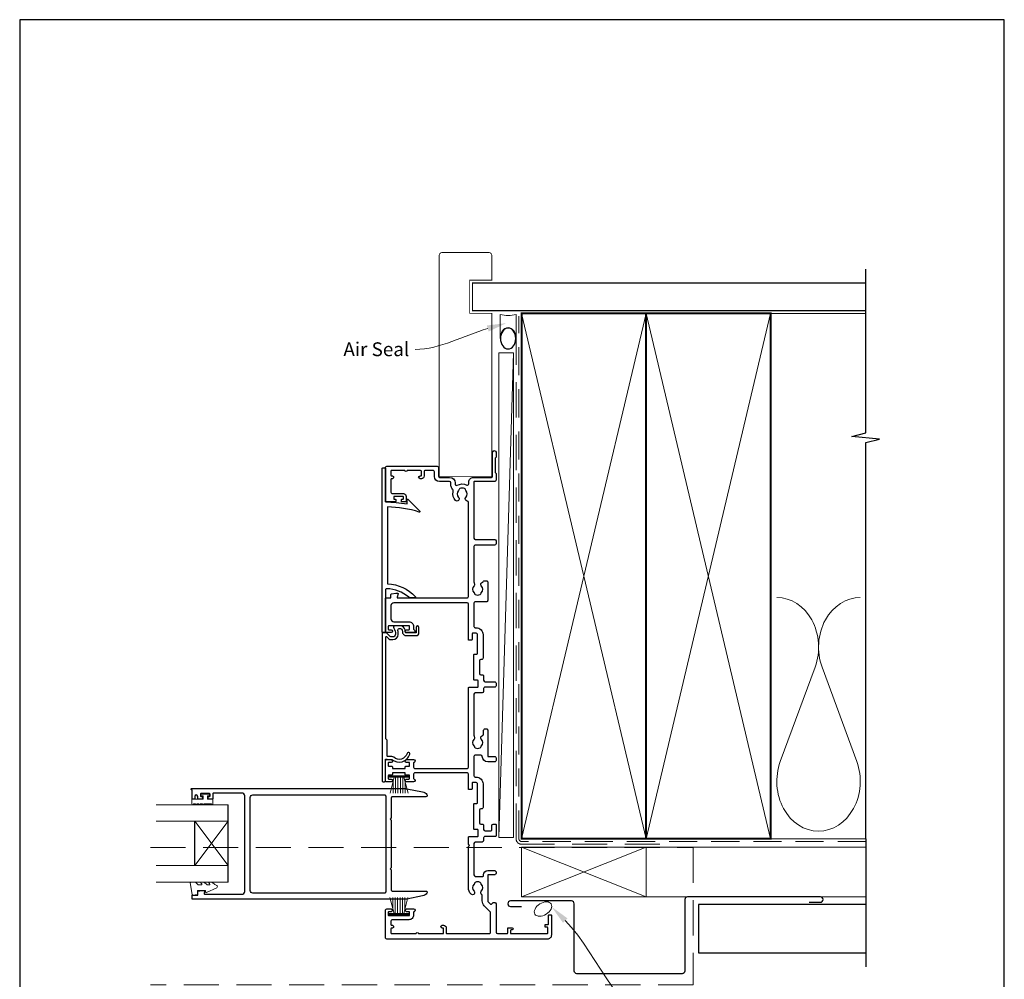
# Model space of a CAD drawing. Units: millimetres. Extents: x 19 to 1863, y -511 to 568.
# Drawn here: x 394 to 750, y -120 to 228 of the extents above; entities that cross this region are included whole.
import ezdxf
from ezdxf import colors
from ezdxf.entities.mleader import LeaderData, LeaderLine
from ezdxf.math import Vec2, Vec3

# ---------------------------------------------------------------- set-up
doc = ezdxf.new("R2010")
doc.units = ezdxf.units.MM
doc.header["$MEASUREMENT"] = 0
doc.linetypes.add('DASHED', pattern=[19.05, 12.7, -6.35])
doc.layers.get('Defpoints').update_dxf_attribs({"color": 1})
doc.layers.add('APL Joinery', color=2, linetype='Continuous')
doc.styles.add('General notes', font='arial.ttf', dxfattribs={"height": 3.5})

# ---------------------------------------------------------------- blocks, each defined once
blk = doc.blocks.new('sealant')
at = {"layer": 'APL Joinery', "color": 9, "lineweight": 20}
blk.add_lwpolyline([(-10.46, -7), (0, -7, -0.106806), (0, 0), (-10.46, 0)], format="xyb", dxfattribs=at)
at = {"layer": 'APL Joinery', "color": 9, "lineweight": 20, "extrusion": (0, 0, -1)}
blk.add_ellipse((-10.46, -3.5), major_axis=(4.77, 0), ratio=0.733157, start_param=-1.570796, end_param=1.570796, dxfattribs=at)
at = {"layer": 'APL Joinery', "color": 7, "lineweight": 25}
blk.add_ellipse((-10.46, -3.5), major_axis=(-4.56, 0), ratio=0.728665, dxfattribs=at)

msp = doc.modelspace()

# ---------------------------------------------------------------- linework, layer by layer
at = {"layer": 'APL Joinery', "color": 250, "lineweight": 5}
for p, q in [((572.68, 107.04), (567.43, -68.22)), ((681.76, -6.59), (669.2, -40.73)), ((696.84, -40.73), (684.29, -6.59))]:
    msp.add_line(p, q, dxfattribs=at)
at = {"layer": 'APL Joinery', "color": 252, "lineweight": 15}
for p, q in [((527.93, -45.91), (534.83, -45.91)), ((527.93, -46.41), (527.93, -45.91)), ((527.93, -46.16), (534.83, -46.16)), ((534.83, -45.91), (534.83, -46.41)), ((527.93, -46.41), (534.83, -46.41)), ((528.09, -52.16), (529.63, -46.41)), ((529.24, -47.87), (529.24, -52.16)), ((530.08, -46.41), (530.08, -52.16)), ((530.92, -46.41), (530.92, -52.16)), ((531.84, -46.41), (531.84, -52.16)), ((532.68, -46.41), (532.68, -52.16)), ((533.13, -46.41), (534.67, -52.16)), ((533.52, -47.87), (533.52, -52.16)), ((469.53, -62.34), (457.53, -78.34)), ((469.53, -78.34), (457.53, -62.34)), ((528, -89.96), (529.54, -95.71)), ((529.14, -94.25), (529.14, -89.96)), ((529.98, -95.71), (529.98, -89.96)), ((530.82, -95.71), (530.82, -89.96)), ((531.74, -95.71), (531.74, -89.96)), ((532.58, -95.71), (532.58, -89.96)), ((533.03, -95.71), (534.57, -89.96)), ((533.42, -94.25), (533.42, -89.96)), ((527.83, -95.71), (534.73, -95.71)), ((527.83, -95.71), (527.83, -96.21)), ((527.83, -95.96), (534.73, -95.96)), ((534.73, -96.21), (534.73, -95.71)), ((527.83, -96.21), (534.73, -96.21))]:
    msp.add_line(p, q, dxfattribs=at)
at = {"layer": 'APL Joinery', "color": 7, "lineweight": 20}
for p, q in [((469.53, -56.34), (443.53, -56.34)), ((469.53, -62.34), (443.53, -62.34)), ((469.53, -78.34), (443.53, -78.34)), ((469.53, -84.34), (443.53, -84.34))]:
    msp.add_line(p, q, dxfattribs=at)
at = {"layer": 'APL Joinery', "color": 7}
for p, q in [((469.53, -84.34), (469.53, -56.34)), ((457.53, -78.34), (457.53, -62.34))]:
    msp.add_line(p, q, dxfattribs=at)
at = {"layer": 'APL Joinery', "color": 7, "lineweight": 25, "const_width": 0.3}
msp.add_lwpolyline([(564.88, 89.8), (564.88, 121.34), (556.88, 121.34), (556.88, 133.34), (564.88, 133.34), (564.88, 142.34, 0.414214), (563.88, 143.34), (546.88, 143.34, 0.414214), (545.88, 142.34), (545.88, 89.8)], format="xyb", dxfattribs=at)
at = {"layer": 'APL Joinery', "color": 9, "ltscale": 0.7}
for points in [[(700.11, 120.34), (700.11, 137.34)], [(700.11, -68.66), (700.11, 74.59), (705.11, 75.84), (695.11, 76.84), (700.11, 78.09), (700.11, 120.34)]]:
    msp.add_lwpolyline(points, dxfattribs=at)
at = {"layer": 'APL Joinery', "color": 7, "lineweight": 25}
for points, const_width in [([(700.11, 132.34), (557.88, 132.34), (557.88, 122.34), (700.11, 122.34)], 0.4), ([(564.88, 89.8), (564.88, 62.29), (545.88, 62.29), (545.88, 89.8)], 0.3)]:
    msp.add_lwpolyline(points, dxfattribs=dict(at, const_width=const_width))
at = {"layer": 'APL Joinery', "color": 7, "lineweight": 35, "const_width": 0.7}
for points in [[(575.68, -68.66), (575.68, 121.34), (620.68, 121.34), (620.68, -68.66)], [(620.68, -68.66), (620.68, 121.34), (665.68, 121.34), (665.68, -68.66)]]:
    msp.add_lwpolyline(points, close=True, dxfattribs=at)
at = {"layer": 'APL Joinery', "color": 250, "lineweight": 5}
for points in [[(575.68, -68.66), (620.68, 121.34)], [(575.68, 121.34), (620.68, -68.66)], [(620.68, -68.66), (665.68, 121.34)], [(620.68, 121.34), (665.68, -68.66)], [(665.68, 121.34), (700.11, 121.34)], [(665.68, -68.66), (700.11, -68.66)], [(620.68, -71.66), (700.11, -71.66)], [(620.68, -89.66), (700.11, -89.66)]]:
    msp.add_lwpolyline(points, dxfattribs=at)
at = {"layer": 'APL Joinery', "color": 7, "linetype": 'DASHED', "lineweight": 13}
msp.add_lwpolyline([(625.68, -70.66), (575.68, -70.66, -0.414214), (573.68, -68.66), (573.68, 120.9)], format="xyb", dxfattribs=at)
at = {"layer": 'APL Joinery', "color": 8, "linetype": 'DASHED', "lineweight": 5, "ltscale": 0.8}
msp.add_lwpolyline([(700.11, -69.66), (575.68, -69.66, -0.414214), (574.68, -68.66), (574.68, 120.34)], format="xyb", dxfattribs=at)
at = {"layer": 'APL Joinery', "color": 7, "lineweight": 15}
msp.add_lwpolyline([(567.43, 107.04), (567.43, -68.22), (572.68, -68.22), (572.68, 107.04)], close=True, dxfattribs=at)
at = {"layer": 'APL Joinery', "color": 2, "lineweight": 25, "flags": 128}
for points in [[(533.78, -42.46), (534.93, -42.46, 0.414214), (535.13, -42.26), (535.13, -41.26, 0.414215), (534.93, -41.06), (534.08, -41.06, -1), (534.08, -40.06), (536.63, -40.06, -0.864743), (536.78, -41.04, 0.331714), (536.63, -41.23), (536.63, -42.81, 0.414215), (537.13, -43.31), (555.93, -43.31, 0.414214), (556.43, -42.81), (556.43, -14.16, -0.414213), (556.73, -13.86), (559.73, -13.86, 0.414214), (559.93, -13.66), (559.93, -11.56, 0.414214), (559.73, -11.36), (558.63, -11.36, -0.414214), (558.43, -11.16), (558.43, -8.56), (558.43, -2.06, -0.414214), (558.63, -1.86), (559.53, -1.86, 0.414214), (559.73, -1.66), (559.73, 5.14, 0.414214), (559.23, 5.64), (557.93, 5.64, 0.414214), (557.73, 5.44), (557.73, 3.34, -0.414214), (557.53, 3.14), (556.63, 3.14, -0.414213), (556.43, 3.34), (556.43, 16.14, 0.414213), (555.93, 16.64), (529.43, 16.64, 0.414214), (528.43, 15.64), (528.43, 10.84, 0.414214), (529.43, 9.84), (534.93, 9.84, -0.414214), (536.63, 8.14), (536.63, 7.11, 0.331714), (536.78, 6.92, -0.864743), (536.63, 5.94), (534.08, 5.94, -1), (534.08, 6.94), (534.93, 6.94, 0.414214), (535.13, 7.14), (535.13, 8.14, 0.414214), (534.93, 8.34), (527.63, 8.34, 0.414213), (527.43, 8.14), (527.43, 7.14, 0.414214), (527.63, 6.94), (528.48, 6.94, -1), (528.48, 5.94), (526.93, 5.94, -0.414582), (526.43, 6.44), (526.43, 18.24, -0.415306), (526.63, 18.44), (528.43, 18.44), (528.43, 19.67, -0.36397), (528.6, 19.87), (530.13, 20.14), (530.78, 20.14, -0.493145), (530.98, 19.89), (530.66, 18.69, 0.493147), (530.85, 18.44), (555.93, 18.44, 0.414214), (556.43, 18.94), (556.43, 52.97, 0.390947), (555.97, 53.47, -0.637384), (555.5, 54.74, 0.410535), (555.5, 57.34, -0.12083), (555.32, 57.65, 0.215969), (555.04, 57.96, 0.214117), (553.32, 57.96, 0.215969), (553.05, 57.65, -0.12083), (552.87, 57.34, 0.410535), (552.87, 54.74, -1), (551.8, 53.69, -0.260935), (550.93, 56.85, 0.267587), (550.65, 57.81, -0.203746), (550.13, 59.03), (550.13, 60.04, 0.414213), (549.63, 60.54), (545.93, 60.54, -0.414213), (544.13, 62.34), (544.13, 64.04, 0.414214), (543.63, 64.54), (540.73, 64.54, 0.414214), (540.43, 64.24), (540.43, 62.54, -0.414214), (539.43, 61.54), (538.93, 61.54, -1), (538.93, 62.54), (539.23, 62.54, 0.414214), (539.43, 62.74), (539.43, 64.24, 0.414213), (539.13, 64.54), (534.28, 64.54, -1), (533.48, 64.54), (528.63, 64.54, 0.414214), (528.43, 64.34), (528.43, 62.74, 0.414214), (528.63, 62.54), (528.93, 62.54, -1), (528.93, 61.54), (528.63, 61.54, 0.414214), (528.43, 61.34), (528.43, 59.64), (528.43, 56.64, 0.414219), (528.93, 56.14), (532.93, 56.14, -0.414233), (533.93, 55.14), (533.93, 53.34, -0.414427), (533.73, 53.14), (532.38, 53.14, -0.414427), (532.18, 53.34), (532.18, 53.94, -0.414214), (532.38, 54.14), (532.73, 54.14, 0.414224), (532.93, 54.34), (532.93, 54.94, 0.414203), (532.73, 55.14), (529.63, 55.14, 0.414224), (529.43, 54.94), (529.43, 54.34, 0.414203), (529.63, 54.14), (529.98, 54.14, -0.414214), (530.18, 53.94), (530.18, 53.34, -0.414427), (529.98, 53.14), (526.63, 53.14, -0.414214), (526.43, 53.34), (526.43, 65.54, -0.414943), (526.93, 66.04), (545.13, 66.04, -0.414214), (545.63, 65.54), (545.63, 62.54, 0.414213), (546.13, 62.04), (549.63, 62.04, -0.414213), (551.63, 60.04), (551.63, 59.59, 0.57735), (552.38, 59.16, -0.253141), (555.81, 59.26, 0.559007), (556.53, 59.7), (556.53, 60.34, -0.414214), (558.23, 62.04), (564.83, 62.04, 0.414212), (565.13, 62.34), (565.13, 71.09, -1), (566.43, 71.09), (566.43, 69.29), (566.13, 68.99), (566.13, 63.74), (566.43, 63.44), (566.43, 61.04, -0.414214), (565.93, 60.54), (558.63, 60.54, 0.414214), (558.43, 60.34), (558.43, 40.04, 0.414212), (558.93, 39.54), (565.93, 39.54, -0.414212), (566.43, 39.04), (566.43, 38.04, -0.414215), (565.93, 37.54), (558.93, 37.54, 0.414863), (558.43, 37.04), (558.43, 24.11, 0.155478), (558.53, 23.82, -0.371523), (558.47, 22.84, 0.410535), (558.47, 20.24, -0.12083), (558.65, 19.94, 0.215969), (558.92, 19.63, 0.214117), (560.64, 19.63, 0.215969), (560.92, 19.94, -0.12083), (561.1, 20.24, 0.410535), (561.1, 22.84, -0.609454), (561.51, 24.11, 0.274385), (561.91, 24.44, -0.319232), (562.19, 24.64), (562.93, 24.64, -0.414215), (563.43, 24.14), (563.43, 17.54, -0.414214), (562.93, 17.04), (558.93, 17.04, 0.414215), (558.43, 16.54), (558.43, 8.14, 0.414215), (558.93, 7.64), (559.23, 7.64, -0.414214), (561.73, 5.14), (561.73, -3.36, -0.414214), (561.23, -3.86), (560.93, -3.86, 0.414213), (560.43, -4.36), (560.43, -8.86, 0.414214), (560.93, -9.36), (561.43, -9.36, -0.414214), (561.93, -9.86), (561.93, -11.36, 0.414212), (562.43, -11.86), (565.93, -11.86, -0.414214), (566.43, -12.36), (566.43, -13.36, -0.414214), (565.93, -13.86), (562.43, -13.86, 0.414215), (561.93, -14.36), (561.93, -15.36, -0.414209), (561.43, -15.86), (558.93, -15.86, 0.414208), (558.43, -16.36), (558.43, -31.33, 0.162344), (558.53, -31.63, -0.371523), (558.47, -32.61, 0.410535), (558.47, -35.21, -0.12083), (558.65, -35.51, 0.215969), (558.92, -35.82, 0.214117), (560.64, -35.82, 0.215969), (560.92, -35.51, -0.12083), (561.1, -35.21, 0.410535), (561.1, -32.61, -0.609454), (561.51, -31.34, 0.367937), (561.93, -30.85), (561.93, -29.41, -0.414214), (562.43, -28.91), (562.93, -28.91, -0.414214), (563.43, -29.41), (563.43, -38.87), (565.93, -38.87, -0.414214), (566.43, -39.37), (566.43, -40.37, -0.414214), (565.93, -40.87), (563.43, -40.87, -0.410115), (561.43, -38.9, 0.410117), (560.93, -38.41), (558.93, -38.41, 0.414215), (558.43, -38.91), (558.43, -45.86, 0.414215), (558.93, -46.36), (559.23, -46.36, -0.414214), (561.73, -48.86), (561.73, -57.36, -0.414214), (561.23, -57.86), (560.93, -57.86, 0.414213), (560.43, -58.36), (560.43, -62.86, 0.414214), (560.93, -63.36), (561.43, -63.36, -0.414214), (561.93, -63.86), (561.93, -65.36, 0.414212), (562.43, -65.86), (564.43, -65.86, 0.414214), (564.93, -65.36), (564.93, -63.86, -0.414212), (565.43, -63.36), (566.13, -63.36, -0.414215), (566.43, -63.66), (566.43, -67.56, -0.414214), (566.13, -67.86), (562.43, -67.86, 0.414215), (561.93, -68.36), (561.93, -69.36, -0.414209), (561.43, -69.86), (558.93, -69.86, 0.414208), (558.43, -70.36), (558.43, -81.76, 0.414213), (558.93, -82.26), (561.63, -82.26, 0.414214), (561.93, -81.96), (561.93, -81.69, -0.414213), (563.43, -80.19), (565.93, -80.19, -0.414214), (566.43, -80.69), (566.43, -81.19, -0.414214), (565.93, -81.69), (563.43, -81.69), (563.43, -91.15, 0.199559), (563.58, -91.5), (564.24, -92.16, 0.416061), (564.94, -92.16), (565.26, -91.84, -0.200551), (565.61, -91.69), (565.93, -91.69, -0.414213), (566.43, -92.19), (566.43, -102.46, 0.414213), (566.93, -102.96), (570.43, -102.96, 0.414214), (570.63, -102.76), (570.63, -101.06, -0.414214), (570.83, -100.86), (572.23, -100.86, -0.999651), (572.23, -101.66), (571.83, -101.66, 0.414214), (571.63, -101.86), (571.63, -102.76, 0.414214), (571.83, -102.96), (584.93, -102.96, 0.414214), (585.13, -102.76), (585.13, -100.86, 0.414214), (584.93, -100.66), (584.33, -100.66, -0.414214), (584.13, -100.46), (584.13, -99.86, -0.414214), (584.33, -99.66), (585.23, -99.66, 0.414214), (585.43, -99.46), (585.43, -96.36, -0.414214), (585.63, -96.16), (586.23, -96.16, -0.414214), (586.43, -96.36), (586.43, -103.56, -0.414214), (585.03, -104.96), (526.93, -104.96, -0.414214), (526.43, -104.46), (526.43, -94.56, -0.414273), (526.93, -94.06), (528.48, -94.06, -1), (528.48, -95.06), (527.63, -95.06, 0.414214), (527.43, -95.26), (527.43, -96.26, 0.414213), (527.63, -96.46), (534.93, -96.46, 0.414214), (535.13, -96.26), (535.13, -95.26, 0.414214), (534.93, -95.06), (534.08, -95.06, -1), (534.08, -94.06), (536.63, -94.06, -0.864743), (536.78, -95.04, 0.331714), (536.63, -95.23), (536.63, -96.26, -0.414214), (534.93, -97.96), (528.93, -97.96, 0.414214), (528.43, -98.46), (528.43, -99.76, 0.414214), (528.63, -99.96), (528.93, -99.96, -1), (528.93, -100.96), (528.63, -100.96, 0.414214), (528.43, -101.16), (528.43, -102.76, 0.414214), (528.63, -102.96), (537.53, -102.96, -1), (538.33, -102.96), (547.23, -102.96, 0.414214), (547.43, -102.76), (547.43, -101.16, 0.414214), (547.23, -100.96), (546.93, -100.96, -1), (546.93, -99.96), (547.43, -99.96, -0.414214), (548.43, -100.96), (548.43, -102.76, 0.414214), (548.63, -102.96), (563.93, -102.96, 0.414214), (564.43, -102.46), (564.43, -95.39, 0.198912), (564.29, -95.04), (562.17, -92.92, -0.198912), (561.43, -91.15), (561.43, -89.22, 0.24907), (561.21, -88.8, -0.469413), (561.1, -87.66, 0.410535), (561.1, -85.06, -0.12083), (560.92, -84.75, 0.215969), (560.64, -84.44, 0.214117), (558.92, -84.44, 0.215969), (558.65, -84.75, -0.12083), (558.47, -85.06, 0.410535), (558.47, -87.66, -1), (557.4, -88.71, -0.197279), (556.43, -86.36), (556.43, -71.46), (556.83, -71.06), (556.43, -70.66), (556.43, -68.16, -0.414213), (556.73, -67.86), (559.73, -67.86, 0.414214), (559.93, -67.66), (559.93, -65.56, 0.414214), (559.73, -65.36), (558.63, -65.36, -0.414214), (558.43, -65.16), (558.43, -62.56), (558.43, -56.06, -0.414214), (558.63, -55.86), (559.53, -55.86, 0.414214), (559.73, -55.66), (559.73, -48.86, 0.414214), (559.23, -48.36), (557.93, -48.36, 0.414214), (557.73, -48.56), (557.73, -50.66, -0.414214), (557.53, -50.86), (556.63, -50.86, -0.414213), (556.43, -50.66), (556.43, -45.31, 0.414214), (555.93, -44.81), (537.13, -44.81, 0.414215), (536.63, -45.31), (536.63, -46.89, 0.331714), (536.78, -47.08, -0.864743), (536.63, -48.06), (534.08, -48.06, -1.000002), (534.08, -47.06), (534.93, -47.06, 0.414214), (535.13, -46.86), (535.13, -45.86, 0.414214), (534.93, -45.66), (533.78, -45.66, -0.414215), (533.58, -45.46), (533.58, -45.01, 0.414214), (533.38, -44.81), (529.18, -44.81, 0.414214), (528.98, -45.01), (528.98, -45.46, -0.414212), (528.78, -45.66), (527.63, -45.66, 0.414213), (527.43, -45.86), (527.43, -46.86, 0.414214), (527.63, -47.06), (528.48, -47.06, -1), (528.48, -48.06), (526.93, -48.06, -0.414215), (526.43, -47.56), (526.43, -40.56, -0.414227), (526.93, -40.06), (528.48, -40.06, -1), (528.48, -41.06), (527.63, -41.06, 0.414214), (527.43, -41.26), (527.43, -42.26, 0.414213), (527.63, -42.46), (528.78, -42.46, -0.414212), (528.98, -42.66), (528.98, -43.11, 0.414214), (529.18, -43.31), (533.38, -43.31, 0.414214), (533.58, -43.11), (533.58, -42.66, -0.414215)], [(534.9, 18.68, 0.16739), (526.95, 21.78, 0.425895), (526.43, 21.28), (526.43, 6.14, -0.414214), (526.23, 5.94), (525.43, 5.94, -0.414214), (525.23, 6.14), (525.23, 65.24, -0.414212), (525.43, 65.44), (526.23, 65.44, -0.414215), (526.43, 65.24), (526.43, 53.14, -0.045849), (534.23, 52.43), (534.23, 53.94, -0.668164), (534.58, 54.09), (538.85, 49.82, -0.783601), (538.64, 49.48, 0.070843), (527.23, 51.34), (527.23, 23.56, -0.191629), (537.23, 18.95, -0.658931), (537.01, 18.44), (535.55, 18.44, -0.177615)], [(526.88, 4.39), (527.48, 3.78, 0.198912), (528.54, 3.34), (529.08, 3.34, 0.391837), (531.07, 5.19, 0.092035), (530.91, 6.71, -0.496627), (531.4, 7.34), (531.89, 7.34, -0.225504), (532.28, 7.16, -0.186069), (532.56, 6.3, 0.440553), (534.06, 4.79), (537.53, 4.79, 0.414214), (538.53, 5.79), (538.53, 7.79, 1), (537.53, 7.79), (537.53, 5.79), (534.06, 5.79, -0.429598), (533.56, 6.32, 0.277126), (532.52, 8.26, 0.144007), (532.25, 8.34), (529.83, 8.34, 0.6092), (529.42, 7.55, -0.180836), (530.07, 5.27, -0.391837), (529.08, 4.34), (528.54, 4.34, -0.198912), (528.19, 4.49), (526.97, 5.72, 0.198912), (526.82, 5.77), (525.43, 5.77, 0.414214), (525.23, 5.57), (525.23, -47.73, 0.414214), (525.53, -48.03), (526.13, -48.03, 0.414214), (526.43, -47.73), (526.43, -40.03, -0.605919), (526.75, -39.87, 0.153244), (527.03, -39.96), (528.75, -39.96, 0.545809), (535.21, -38.1, 1), (534.26, -37.81, -0.545809), (529.41, -39.2, 0.18191), (528.75, -38.96), (527.33, -38.96, -0.414214), (527.03, -38.66), (527.03, -33.08, 0.198912), (526.95, -32.87), (526.62, -32.54, -0.198912), (526.53, -32.33), (526.53, 4.25, -0.668179)], [(528.54, -61.14), (528.14, -61.54), (528.54, -61.94), (528.54, -79.14), (528.14, -79.54), (528.54, -79.94), (528.54, -87.27, 0.414214), (528.84, -87.57), (541.04, -87.57, -0.619157), (541.44, -88.37, -0.183718), (539.87, -89.35), (534.21, -90.48, -0.043704), (533.7, -90.54), (456.74, -90.54, -0.414213), (456.54, -90.34), (456.54, -89.24, -0.414214), (456.74, -89.04), (458.54, -89.04), (458.54, -87.77, -0.36397), (458.7, -87.57), (460, -87.34), (460.89, -87.34, -0.493566), (461.08, -87.59), (460.88, -88.36, 0.493145), (461.16, -88.74), (474.54, -88.74, 0.414214), (475.54, -87.74), (475.54, -53.14, 0.414214), (474.54, -52.14), (464.34, -52.14, 0.414214), (464.04, -52.44), (464.04, -54.14, -0.414427), (463.84, -54.34), (462.49, -54.34, -0.414214), (462.29, -54.14), (462.29, -53.54, -0.414214), (462.49, -53.34), (462.84, -53.34, 0.414224), (463.04, -53.14), (463.04, -52.54, 0.414203), (462.84, -52.34), (459.74, -52.34, 0.414224), (459.54, -52.54), (459.54, -53.14, 0.414203), (459.74, -53.34), (460.09, -53.34, -0.414214), (460.29, -53.54), (460.29, -54.14, -0.414214), (460.09, -54.34), (458.74, -54.34, -0.414417), (458.54, -54.14), (458.54, -53.34, 0.999978), (457.54, -53.34), (457.54, -54.14, -0.414203), (457.34, -54.34), (456.74, -54.34, -0.414214), (456.54, -54.14), (456.54, -50.94), (456.34, -50.94, -1), (456.34, -50.54), (533.7, -50.54, -0.043805), (534.21, -50.59), (539.87, -51.72, -0.183718), (541.44, -52.7, -0.619157), (541.04, -53.51), (528.84, -53.51, 0.414214), (528.54, -53.81)], [(477.54, -53.79, -0.414214), (478.54, -52.79), (526.04, -52.79, -0.414214), (526.54, -53.29), (526.54, -87.84, -0.414214), (526.04, -88.34), (478.54, -88.34, -0.414214), (477.54, -87.34)]]:
    msp.add_lwpolyline(points, format="xyb", close=True, dxfattribs=at)
at = {"layer": 'APL Joinery', "color": 252, "lineweight": 15}
msp.add_lwpolyline([(460.73, -56.09, -1), (460.23, -56.09), (459.48, -56.09, -1), (458.98, -56.09), (458.23, -56.09, -1), (457.73, -56.09), (456.98, -56.09, -1), (456.48, -56.09), (456.48, -54.34), (460.49, -54.34), (460.49, -53.14), (459.74, -53.14), (459.74, -52.54), (462.84, -52.54), (462.84, -53.14), (462.09, -53.14), (462.09, -54.34), (464.04, -54.34), (464.04, -56.09, -1), (463.54, -56.09)], format="xyb", close=True, dxfattribs=at)
at = {"layer": 'APL Joinery', "color": 9}
msp.add_lwpolyline([(700.11, -68.66), (700.11, -114.95)], dxfattribs=at)
at = {"layer": 'APL Joinery', "color": 8, "linetype": 'DASHED', "lineweight": 5}
msp.add_lwpolyline([(441.46, -71.86), (637.68, -71.86), (637.68, -121.5), (441.46, -121.5)], dxfattribs=at)
at = {"layer": 'APL Joinery', "color": 7, "lineweight": 20}
msp.add_lwpolyline([(575.68, -71.66), (620.68, -71.66), (620.68, -89.66), (575.68, -89.66)], close=True, dxfattribs=at)
at = {"layer": 'APL Joinery', "color": 8, "lineweight": 5}
for points in [[(575.68, -71.66), (620.68, -89.66)], [(620.68, -71.66), (575.68, -89.66)]]:
    msp.add_lwpolyline(points, dxfattribs=at)
at = {"layer": 'APL Joinery', "color": 252, "lineweight": 15}
msp.add_lwpolyline([(458.8, -85.34, -0.209102), (458.62, -85.26), (457.91, -84.5, 0.209102), (457.55, -84.34), (456.12, -84.34, 0.460762), (455.88, -84.63), (456.53, -88.83, 0.394143), (456.8, -89.04), (458.53, -88.88), (458.53, -87.34), (461.43, -87.34), (461.43, -87.84, 0.548683), (461.78, -88.06), (465.41, -86.37, 0.620757), (465.43, -85.58), (464.72, -85.2, 0.076756), (463.56, -84.39, 0.115673), (463.34, -84.34), (462.78, -84.34, 0.700996), (462.66, -84.69, -0.090479), (462.95, -85.04, -0.574104), (462.77, -85.34), (462.17, -85.34, -0.197721), (461.82, -85.19, 0.081084), (460.69, -84.39, 0.114797), (460.47, -84.34), (459.86, -84.34, 0.723229), (459.74, -84.7, -0.088694), (460.05, -85.03, -0.596286), (459.88, -85.34), (458.8, -85.34)], format="xyb", dxfattribs=at)
at = {"layer": 'APL Joinery', "color": 7, "lineweight": 30}
msp.add_lwpolyline([(679.68, -91.66), (683.68, -91.66, 0.414214), (684.68, -90.66), (684.68, -90.66, 0.414214), (683.68, -89.66), (635.68, -89.66, 0.414214), (634.68, -90.66), (634.68, -116.5, -0.414214), (633.68, -117.5), (595.68, -117.5, -0.414214), (594.68, -116.5), (594.68, -92.16, 0.414214), (593.68, -91.16), (571.68, -91.16, 0.414214), (570.68, -92.16), (570.68, -92.16, 0.414214), (571.68, -93.16), (575.68, -93.16)], format="xyb", dxfattribs=at)
msp.add_lwpolyline([(700.11, -92.45), (639.68, -92.45), (639.68, -109.95), (700.11, -109.95)], dxfattribs=at)
at = {"layer": 'APL Joinery', "color": 250, "lineweight": 5}
for centre, start_param, end_param in [((667.94, 0.62), 1.158004, 3.141593), ((698.11, 0.62), 3.141593, 5.125182), ((683.02, -47.93), 4.299595, 6.283185)]:
    msp.add_ellipse(centre, major_axis=(0, -17.97), ratio=0.839632, start_param=start_param, end_param=end_param, dxfattribs=at)
at = {"layer": 'APL Joinery', "color": 250, "lineweight": 5, "extrusion": (0, 0, -1)}
msp.add_ellipse((683.02, -47.93), major_axis=(0, -17.97), ratio=0.839632, start_param=4.299595, end_param=6.283185, dxfattribs=at)
at = {"layer": 'APL Joinery', "color": 7, "lineweight": 9}
msp.add_ellipse((583.4, -94.08), major_axis=(-2.95, -1.83), ratio=0.622508, dxfattribs=at)
at = {"layer": 'Defpoints', "color": 8}
msp.add_lwpolyline([(394.19, -252.72), (750.19, -252.72), (750.19, 227.56), (394.19, 227.56)], close=True, dxfattribs=at)

# ---------------------------------------------------------------- block references
at = {"layer": 'APL Joinery', "xscale": -0.8275862068965517, "yscale": 0.8275862068965517, "zscale": 0.8275862068965517, "rotation": 270}
msp.add_blockref('sealant', (573.68, 120.9), dxfattribs=at)

# ---------------------------------------------------------------- leaders
at = {"layer": 'APL Joinery', "color": 0}
ml = msp.add_multileader_mtext('Standard', dxfattribs=at)
ml.set_content('{\\C0;Air Seal}', color=3, style='General notes')
ml.set_leader_properties(lineweight=13)
ml.build(insert=Vec2(0, 0))
ml.multileader.update_dxf_attribs({"leader_type": 2, "dogleg_length": 10, "arrow_head_size": 7})
ctx = ml.context
ctx.base_point, ctx.char_height, ctx.arrow_head_size, ctx.plane_origin = Vec3(509.23, 108.33), 5, 7, Vec3(789.61, 200.95)
notes = []
notes.append((ctx, [(1, (1, 1, 0), (547.2, 108.33), (-1, 0), 10, [(1, [(570.14, 117.81)], 0, [])])]))
ctx.mtext.insert, ctx.mtext.width, ctx.mtext.defined_height, ctx.mtext.line_spacing_style, ctx.mtext.flow_direction = Vec3(511.23, 110.87), 28.8154, 6.82, 2, 5
ml = msp.add_multileader_mtext('Standard', dxfattribs=at)
ml.set_content('{\\C0;Sealant}', color=3, style='General notes')
ml.set_leader_properties(lineweight=13)
ml.build(insert=Vec2(0, 0))
ml.multileader.update_dxf_attribs({"leader_type": 2, "dogleg_length": 10, "arrow_head_size": 7})
ctx = ml.context
ctx.base_point, ctx.char_height, ctx.arrow_head_size, ctx.plane_origin = Vec3(629.01, -136.18), 5, 7, Vec3(884.47, -20.57)
notes.append((ctx, [(0, (1, 1, 0), (619.01, -136.18), (1, 0), 10, [(1, [(586.54, -93.31)], 0, [])])]))
ctx.mtext.insert, ctx.mtext.width, ctx.mtext.defined_height, ctx.mtext.line_spacing_style, ctx.mtext.flow_direction = Vec3(631.01, -133.63), 26.488, 6.82, 2, 5
for ctx, leaders in notes:
    for number, flags, end, landing, length, lines in leaders:
        leader = LeaderData()
        leader.index, (leader.has_last_leader_line, leader.has_dogleg_vector, leader.attachment_direction) = number, flags
        leader.last_leader_point, leader.dogleg_vector, leader.dogleg_length = Vec3(end), Vec3(landing), length
        for number, points, colour, breaks in lines:
            line = LeaderLine()
            line.index, line.vertices, line.color, line.breaks = number, Vec3.list(points), colors.encode_raw_color(colour), breaks
            leader.lines.append(line)
        ctx.leaders.append(leader)

doc.saveas('drawing.dxf')
